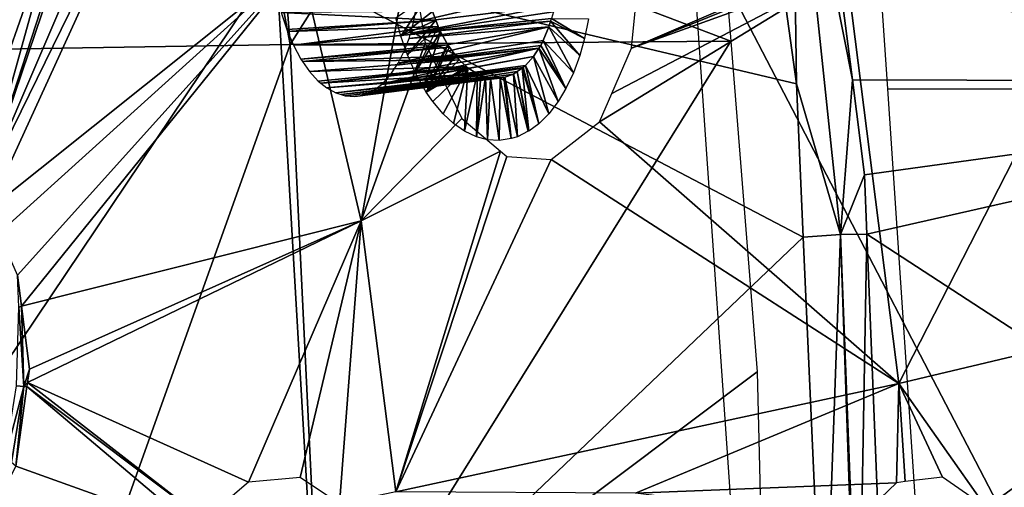
# Model space of a CAD drawing. Units: metres. Extents: x -0.056 to 0.136, y -0.208 to 0.091.
# Drawn here: x 0.118 to 0.129, y 0.043 to 0.049 of the extents above; entities that cross this region are included whole.
import ezdxf

# ---------------------------------------------------------------- set-up
doc = ezdxf.new("R2010")
doc.units = ezdxf.units.M
for name, color, linetype in [('Object_14', 8, 'CONTINUOUS'), ('Object_15', 8, 'CONTINUOUS'), ('Object_22', 8, 'CONTINUOUS'), ('Object_57', 8, 'CONTINUOUS'), ('Object_83', 8, 'CONTINUOUS')]:
    doc.layers.add(name, color=color, linetype=linetype)

msp = doc.modelspace()

# ---------------------------------------------------------------- linework, layer by layer
at = {"layer": 'Object_14'}
for points in [[(0.126656, 0.051278, 0.699457), (0.126504, 0.049288, 0.699688), (0.126705, 0.047828, 0.699919)], [(0.127331, 0.047873, 0.699682), (0.126892, 0.051273, 0.699197), (0.126656, 0.051278, 0.699457)], [(0.127331, 0.047873, 0.699682), (0.126656, 0.051278, 0.699457), (0.127197, 0.046142, 0.70006)], [(0.127197, 0.046142, 0.70006), (0.126656, 0.051278, 0.699457), (0.126705, 0.047828, 0.699919)], [(0.134802, 0.05103, 0.692426), (0.126892, 0.051273, 0.699197), (0.135015, 0.04785, 0.692671)], [(0.135015, 0.04785, 0.692671), (0.126892, 0.051273, 0.699197), (0.127331, 0.047873, 0.699682)], [(0.134782, 0.047762, 0.690368), (0.127653, 0.048867, 0.696612), (0.134619, 0.050413, 0.69018)], [(0.120885, 0.049211, 0.698319), (0.126705, 0.047828, 0.699919), (0.126504, 0.049288, 0.699688)], [(0.115339, 0.04095, 0.696557), (0.120885, 0.049211, 0.698319), (0.115083, 0.049096, 0.696149)], [(0.121367, 0.04095, 0.698476), (0.120885, 0.049211, 0.698319), (0.115339, 0.04095, 0.696557)], [(0.126781, 0.046113, 0.700008), (0.126705, 0.047828, 0.699919), (0.120885, 0.049211, 0.698319)], [(0.121367, 0.04095, 0.698476), (0.126781, 0.046113, 0.700008), (0.120885, 0.049211, 0.698319)], [(0.134782, 0.047762, 0.690368), (0.127726, 0.047775, 0.696687), (0.127653, 0.048867, 0.696612)], [(0.127197, 0.046142, 0.70006), (0.126705, 0.047828, 0.699919), (0.126781, 0.046113, 0.700008)], [(0.127468, 0.046813, 0.699833), (0.127331, 0.047873, 0.699682), (0.127197, 0.046142, 0.70006)], [(0.135015, 0.04785, 0.692671), (0.127331, 0.047873, 0.699682), (0.127468, 0.046813, 0.699833)], [(0.135015, 0.04785, 0.692671), (0.127468, 0.046813, 0.699833), (0.127494, 0.046149, 0.699862)], [(0.135015, 0.04785, 0.692671), (0.127494, 0.046149, 0.699862), (0.135477, 0.04095, 0.693202)], [(0.134782, 0.047762, 0.690368), (0.128103, 0.042158, 0.697073), (0.127726, 0.047775, 0.696687)], [(0.135235, 0.040423, 0.690889), (0.128103, 0.042158, 0.697073), (0.134782, 0.047762, 0.690368)], [(0.127468, 0.046813, 0.699833), (0.127197, 0.046142, 0.70006), (0.127494, 0.046149, 0.699862)], [(0.127494, 0.046149, 0.699862), (0.127197, 0.046142, 0.70006), (0.127398, 0.04095, 0.700256)], [(0.127494, 0.046149, 0.699862), (0.127398, 0.04095, 0.700256), (0.1277, 0.04095, 0.700088)], [(0.127494, 0.046149, 0.699862), (0.1277, 0.04095, 0.700088), (0.135477, 0.04095, 0.693202)], [(0.127011, 0.04095, 0.700273), (0.126781, 0.046113, 0.700008), (0.121367, 0.04095, 0.698476)], [(0.126781, 0.046113, 0.700008), (0.127011, 0.04095, 0.700273), (0.127197, 0.046142, 0.70006)], [(0.127197, 0.046142, 0.70006), (0.127011, 0.04095, 0.700273), (0.127377, 0.04095, 0.700257)], [(0.127197, 0.046142, 0.70006), (0.127377, 0.04095, 0.700257), (0.127398, 0.04095, 0.700256)]]:
    msp.add_3dface(points, dxfattribs=at)
at = {"layer": 'Object_15'}
for points in [[(0.115929, 0.048188, 0.693796), (0.115773, 0.051726, 0.693375), (0.118065, 0.050992, 0.694443)], [(0.118065, 0.050992, 0.694443), (0.120674, 0.05021, 0.695431), (0.115929, 0.048188, 0.693796)], [(0.115929, 0.048188, 0.693796), (0.120674, 0.05021, 0.695431), (0.121041, 0.048268, 0.695755)], [(0.120674, 0.05021, 0.695431), (0.120896, 0.050144, 0.695515), (0.121041, 0.048268, 0.695755)], [(0.120896, 0.050144, 0.695515), (0.122016, 0.049808, 0.695939), (0.121041, 0.048268, 0.695755)], [(0.121041, 0.048268, 0.695755), (0.122016, 0.049808, 0.695939), (0.125972, 0.048306, 0.697106)], [(0.122016, 0.049808, 0.695939), (0.125939, 0.048721, 0.69707), (0.125972, 0.048306, 0.697106)], [(0.115929, 0.048188, 0.693796), (0.121041, 0.048268, 0.695755), (0.118429, 0.04095, 0.695072)], [(0.118429, 0.04095, 0.695072), (0.121041, 0.048268, 0.695755), (0.121397, 0.04095, 0.69599)], [(0.121041, 0.048268, 0.695755), (0.125972, 0.048306, 0.697106), (0.121397, 0.04095, 0.69599)], [(0.121397, 0.04095, 0.69599), (0.125972, 0.048306, 0.697106), (0.126265, 0.044607, 0.697424)], [(0.118429, 0.04095, 0.695072), (0.116187, 0.04095, 0.694033), (0.115929, 0.048188, 0.693796)], [(0.121397, 0.04095, 0.69599), (0.126265, 0.044607, 0.697424), (0.126357, 0.04095, 0.697524)]]:
    msp.add_3dface(points, dxfattribs=at)
at = {"layer": 'Object_22'}
for points in [[(0.117582, 0.046609, 0.658625), (0.119168, 0.050306, 0.661175), (0.120185, 0.051919, 0.662818)], [(0.117582, 0.046609, 0.658625), (0.120185, 0.051919, 0.662818), (0.117667, 0.046418, 0.65873)], [(0.117667, 0.046418, 0.65873), (0.120185, 0.051919, 0.662818), (0.121153, 0.049205, 0.663931)], [(0.127852, 0.044477, 0.674188), (0.127264, 0.049099, 0.673512), (0.131438, 0.051487, 0.681396)], [(0.127852, 0.044477, 0.674188), (0.131438, 0.051487, 0.681396), (0.132198, 0.04551, 0.682271)], [(0.118718, 0.049958, 0.660503), (0.119168, 0.050306, 0.661175), (0.117582, 0.046609, 0.658625)], [(0.118363, 0.049923, 0.660003), (0.115785, 0.046816, 0.656206), (0.117995, 0.049935, 0.65949)], [(0.118504, 0.049919, 0.6602), (0.115785, 0.046816, 0.656206), (0.118363, 0.049923, 0.660003)], [(0.118504, 0.049919, 0.6602), (0.116303, 0.047199, 0.656927), (0.115785, 0.046816, 0.656206)], [(0.11631, 0.047201, 0.656938), (0.116303, 0.047199, 0.656927), (0.118504, 0.049919, 0.6602)], [(0.118504, 0.049919, 0.6602), (0.116366, 0.047197, 0.657012), (0.11631, 0.047201, 0.656938)], [(0.118504, 0.049919, 0.6602), (0.116895, 0.047155, 0.657725), (0.116366, 0.047197, 0.657012)], [(0.116979, 0.047149, 0.657838), (0.116895, 0.047155, 0.657725), (0.118504, 0.049919, 0.6602)], [(0.117399, 0.046773, 0.658385), (0.116979, 0.047149, 0.657838), (0.118504, 0.049919, 0.6602)], [(0.117399, 0.046773, 0.658385), (0.118504, 0.049919, 0.6602), (0.117582, 0.046609, 0.658625)], [(0.117582, 0.046609, 0.658625), (0.118661, 0.049914, 0.660418), (0.118718, 0.049958, 0.660503)], [(0.117582, 0.046609, 0.658625), (0.118504, 0.049919, 0.6602), (0.118661, 0.049914, 0.660418)], [(0.122381, 0.049349, 0.665776), (0.121838, 0.046297, 0.66472), (0.121153, 0.049205, 0.663931)], [(0.122551, 0.048285, 0.665938), (0.121838, 0.046297, 0.66472), (0.122381, 0.049349, 0.665776)], [(0.124963, 0.049284, 0.669767), (0.126941, 0.049124, 0.672973), (0.12486, 0.04823, 0.66951)], [(0.117667, 0.046418, 0.65873), (0.121153, 0.049205, 0.663931), (0.117784, 0.046157, 0.658875)], [(0.117784, 0.046157, 0.658875), (0.121153, 0.049205, 0.663931), (0.117993, 0.045688, 0.659134)], [(0.117993, 0.045688, 0.659134), (0.121153, 0.049205, 0.663931), (0.118037, 0.045343, 0.659177)], [(0.118037, 0.045343, 0.659177), (0.121153, 0.049205, 0.663931), (0.121838, 0.046297, 0.66472)], [(0.12486, 0.04823, 0.66951), (0.126941, 0.049124, 0.672973), (0.127004, 0.049092, 0.673076)], [(0.124504, 0.047405, 0.668882), (0.12464, 0.04772, 0.669122), (0.127264, 0.049099, 0.673512)], [(0.124504, 0.047405, 0.668882), (0.127264, 0.049099, 0.673512), (0.127852, 0.044477, 0.674188)], [(0.127264, 0.049099, 0.673512), (0.12464, 0.04772, 0.669122), (0.12486, 0.04823, 0.66951)], [(0.12486, 0.04823, 0.66951), (0.127004, 0.049092, 0.673076), (0.127264, 0.049099, 0.673512)], [(0.122551, 0.048285, 0.665938), (0.122961, 0.04744, 0.666494), (0.121838, 0.046297, 0.66472)], [(0.121838, 0.046297, 0.66472), (0.122961, 0.04744, 0.666494), (0.123396, 0.047076, 0.667134)], [(0.127852, 0.044477, 0.674188), (0.123963, 0.046984, 0.668006), (0.124504, 0.047405, 0.668882)], [(0.121838, 0.046297, 0.66472), (0.123396, 0.047076, 0.667134), (0.122224, 0.043264, 0.665163)], [(0.122224, 0.043264, 0.665163), (0.123396, 0.047076, 0.667134), (0.123467, 0.047017, 0.667239)], [(0.122224, 0.043264, 0.665163), (0.123467, 0.047017, 0.667239), (0.123963, 0.046984, 0.668006)], [(0.127852, 0.044477, 0.674188), (0.122224, 0.043264, 0.665163), (0.123963, 0.046984, 0.668006)], [(0.118037, 0.045343, 0.659177), (0.121838, 0.046297, 0.66472), (0.118126, 0.044637, 0.659265)], [(0.121838, 0.046297, 0.66472), (0.120577, 0.043373, 0.662721), (0.118105, 0.044489, 0.659229)], [(0.118126, 0.044637, 0.659265), (0.121838, 0.046297, 0.66472), (0.118105, 0.044489, 0.659229)], [(0.121838, 0.046297, 0.66472), (0.121153, 0.043424, 0.66357), (0.120577, 0.043373, 0.662721)], [(0.121838, 0.046297, 0.66472), (0.121593, 0.04313, 0.664215), (0.121153, 0.043424, 0.66357)], [(0.122224, 0.043264, 0.665163), (0.121593, 0.04313, 0.664215), (0.121838, 0.046297, 0.66472)], [(0.118008, 0.045331, 0.65916), (0.117993, 0.045688, 0.659134), (0.118037, 0.045343, 0.659177)], [(0.128828, 0.043088, 0.675825), (0.127852, 0.044477, 0.674188), (0.132198, 0.04551, 0.682271)], [(0.128828, 0.043088, 0.675825), (0.132198, 0.04551, 0.682271), (0.129204, 0.042404, 0.676473)], [(0.117983, 0.04445, 0.659153), (0.118008, 0.045331, 0.65916), (0.118062, 0.044442, 0.65919)], [(0.118008, 0.045331, 0.65916), (0.118037, 0.045343, 0.659177), (0.118062, 0.044442, 0.65919)], [(0.118062, 0.044442, 0.65919), (0.118037, 0.045343, 0.659177), (0.118126, 0.044637, 0.659265)], [(0.118062, 0.044442, 0.65919), (0.118126, 0.044637, 0.659265), (0.118105, 0.044489, 0.659229)], [(0.117983, 0.04445, 0.659153), (0.118062, 0.044442, 0.65919), (0.11785, 0.04363, 0.65893)], [(0.11785, 0.04363, 0.65893), (0.118062, 0.044442, 0.65919), (0.117924, 0.043594, 0.658961)], [(0.118062, 0.044442, 0.65919), (0.117972, 0.043552, 0.659007), (0.117924, 0.043594, 0.658961)], [(0.118062, 0.044442, 0.65919), (0.118098, 0.044442, 0.659218), (0.117972, 0.043552, 0.659007)], [(0.118098, 0.044442, 0.659218), (0.120021, 0.042817, 0.661899), (0.117972, 0.043552, 0.659007)], [(0.118105, 0.044489, 0.659229), (0.118098, 0.044442, 0.659218), (0.118062, 0.044442, 0.65919)], [(0.118105, 0.044489, 0.659229), (0.120084, 0.042951, 0.661993), (0.118098, 0.044442, 0.659218)], [(0.118098, 0.044442, 0.659218), (0.120084, 0.042951, 0.661993), (0.120021, 0.042817, 0.661899)], [(0.118105, 0.044489, 0.659229), (0.120577, 0.043373, 0.662721), (0.120084, 0.042951, 0.661993)], [(0.124905, 0.043251, 0.669309), (0.122224, 0.043264, 0.665163), (0.127852, 0.044477, 0.674188)], [(0.127852, 0.044477, 0.674188), (0.127825, 0.043367, 0.674103), (0.124905, 0.043251, 0.669309)], [(0.127852, 0.044477, 0.674188), (0.127922, 0.043379, 0.674269), (0.127825, 0.043367, 0.674103)], [(0.12834, 0.043429, 0.674987), (0.127852, 0.044477, 0.674188), (0.128828, 0.043088, 0.675825)], [(0.12834, 0.043429, 0.674987), (0.127922, 0.043379, 0.674269), (0.127852, 0.044477, 0.674188)], [(0.117972, 0.043552, 0.659007), (0.120021, 0.042817, 0.661899), (0.117794, 0.043196, 0.658749)], [(0.124905, 0.043251, 0.669309), (0.127825, 0.043367, 0.674103), (0.127382, 0.042941, 0.673344)]]:
    msp.add_3dface(points, dxfattribs=at)
at = {"layer": 'Object_57'}
for points in [[(0.122224, 0.048567, 0.666374), (0.122582, 0.04882, 0.666941), (0.12228, 0.048361, 0.666442)], [(0.122582, 0.04882, 0.666941), (0.122633, 0.048638, 0.667004), (0.12228, 0.048361, 0.666442)], [(0.122458, 0.048712, 0.670583), (0.124035, 0.048892, 0.6692), (0.122421, 0.048515, 0.6705)], [(0.122421, 0.048515, 0.6705), (0.124035, 0.048892, 0.6692), (0.124004, 0.048707, 0.669135)], [(0.122421, 0.048515, 0.6705), (0.124004, 0.048707, 0.669135), (0.122388, 0.048397, 0.670432)], [(0.122388, 0.048397, 0.670432), (0.124004, 0.048707, 0.669135), (0.123988, 0.048634, 0.669103)], [(0.120942, 0.048627, 0.668072), (0.12267, 0.048543, 0.667051), (0.122633, 0.048638, 0.667004)], [(0.121004, 0.048436, 0.668151), (0.12267, 0.048543, 0.667051), (0.120942, 0.048627, 0.668072)], [(0.12228, 0.048361, 0.666442), (0.122633, 0.048638, 0.667004), (0.12267, 0.048543, 0.667051)], [(0.123988, 0.048634, 0.669103), (0.123966, 0.048561, 0.669062), (0.122388, 0.048397, 0.670432)], [(0.121013, 0.048415, 0.668164), (0.12267, 0.048543, 0.667051), (0.121004, 0.048436, 0.668151)], [(0.121013, 0.048415, 0.668164), (0.122697, 0.048471, 0.667087), (0.12267, 0.048543, 0.667051)], [(0.121078, 0.048261, 0.668253), (0.122697, 0.048471, 0.667087), (0.121013, 0.048415, 0.668164)], [(0.121078, 0.048261, 0.668253), (0.122725, 0.04841, 0.667125), (0.122697, 0.048471, 0.667087)], [(0.123874, 0.048315, 0.668896), (0.12225, 0.048061, 0.670165), (0.123937, 0.048467, 0.669009)], [(0.123937, 0.048467, 0.669009), (0.12225, 0.048061, 0.670165), (0.122311, 0.048179, 0.670279)], [(0.12228, 0.048361, 0.666442), (0.12267, 0.048543, 0.667051), (0.122354, 0.048153, 0.666536)], [(0.123937, 0.048467, 0.669009), (0.122311, 0.048179, 0.670279), (0.122372, 0.048338, 0.670398)], [(0.122354, 0.048153, 0.666536), (0.12267, 0.048543, 0.667051), (0.122697, 0.048471, 0.667087)], [(0.122354, 0.048153, 0.666536), (0.122697, 0.048471, 0.667087), (0.12244, 0.047958, 0.666651)], [(0.122388, 0.048397, 0.670432), (0.123956, 0.04853, 0.669044), (0.122372, 0.048338, 0.670398)], [(0.122372, 0.048338, 0.670398), (0.123956, 0.04853, 0.669044), (0.123937, 0.048467, 0.669009)], [(0.122388, 0.048397, 0.670432), (0.123966, 0.048561, 0.669062), (0.123956, 0.04853, 0.669044)], [(0.12244, 0.047958, 0.666651), (0.122697, 0.048471, 0.667087), (0.122725, 0.04841, 0.667125)], [(0.12421, 0.047953, 0.669396), (0.123874, 0.048315, 0.668896), (0.123937, 0.048467, 0.669009)], [(0.124282, 0.048148, 0.669525), (0.123937, 0.048467, 0.669009), (0.123956, 0.04853, 0.669044)], [(0.12421, 0.047953, 0.669396), (0.123937, 0.048467, 0.669009), (0.124282, 0.048148, 0.669525)], [(0.124334, 0.048336, 0.669624), (0.123956, 0.04853, 0.669044), (0.123966, 0.048561, 0.669062)], [(0.124282, 0.048148, 0.669525), (0.123956, 0.04853, 0.669044), (0.124334, 0.048336, 0.669624)], [(0.124334, 0.048336, 0.669624), (0.123966, 0.048561, 0.669062), (0.124379, 0.048556, 0.669714)], [(0.121078, 0.048261, 0.668253), (0.122806, 0.048265, 0.667235), (0.122725, 0.04841, 0.667125)], [(0.12244, 0.047958, 0.666651), (0.122725, 0.04841, 0.667125), (0.122532, 0.047789, 0.666777)], [(0.122532, 0.047789, 0.666777), (0.122725, 0.04841, 0.667125), (0.122806, 0.048265, 0.667235)], [(0.121163, 0.048104, 0.668375), (0.122806, 0.048265, 0.667235), (0.121078, 0.048261, 0.668253)], [(0.121163, 0.048104, 0.668375), (0.122823, 0.04824, 0.66726), (0.122806, 0.048265, 0.667235)], [(0.12118, 0.04808, 0.6684), (0.122823, 0.04824, 0.66726), (0.121163, 0.048104, 0.668375)], [(0.12118, 0.04808, 0.6684), (0.122895, 0.048141, 0.667362), (0.122823, 0.04824, 0.66726)], [(0.123874, 0.048315, 0.668896), (0.123845, 0.048259, 0.668846), (0.12225, 0.048061, 0.670165)], [(0.12225, 0.048061, 0.670165), (0.123845, 0.048259, 0.668846), (0.123824, 0.048228, 0.668812)], [(0.122532, 0.047789, 0.666777), (0.122806, 0.048265, 0.667235), (0.122565, 0.047738, 0.666825)], [(0.122565, 0.047738, 0.666825), (0.122806, 0.048265, 0.667235), (0.122823, 0.04824, 0.66726)], [(0.122565, 0.047738, 0.666825), (0.122823, 0.04824, 0.66726), (0.122895, 0.048141, 0.667362)], [(0.123824, 0.048228, 0.668812), (0.123845, 0.048259, 0.668846), (0.124127, 0.047776, 0.66925)], [(0.124127, 0.047776, 0.66925), (0.123845, 0.048259, 0.668846), (0.123874, 0.048315, 0.668896)], [(0.124127, 0.047776, 0.66925), (0.123874, 0.048315, 0.668896), (0.12421, 0.047953, 0.669396)], [(0.122931, 0.048099, 0.667415), (0.122895, 0.048141, 0.667362), (0.12118, 0.04808, 0.6684)], [(0.122073, 0.04783, 0.669847), (0.123765, 0.048136, 0.668712), (0.122064, 0.047823, 0.669831)], [(0.123765, 0.048136, 0.668712), (0.123676, 0.048036, 0.668564), (0.122064, 0.047823, 0.669831)], [(0.122162, 0.047927, 0.670006), (0.123824, 0.048228, 0.668812), (0.122073, 0.04783, 0.669847)], [(0.122073, 0.04783, 0.669847), (0.123824, 0.048228, 0.668812), (0.123765, 0.048136, 0.668712)], [(0.122237, 0.048037, 0.670142), (0.123824, 0.048228, 0.668812), (0.122162, 0.047927, 0.670006)], [(0.12225, 0.048061, 0.670165), (0.123824, 0.048228, 0.668812), (0.122237, 0.048037, 0.670142)], [(0.122895, 0.048141, 0.667362), (0.122931, 0.048099, 0.667415), (0.122565, 0.047738, 0.666825)], [(0.123936, 0.047495, 0.668928), (0.123676, 0.048036, 0.668564), (0.123765, 0.048136, 0.668712)], [(0.124041, 0.047633, 0.669104), (0.123765, 0.048136, 0.668712), (0.123824, 0.048228, 0.668812)], [(0.123936, 0.047495, 0.668928), (0.123765, 0.048136, 0.668712), (0.124041, 0.047633, 0.669104)], [(0.124041, 0.047633, 0.669104), (0.123824, 0.048228, 0.668812), (0.124127, 0.047776, 0.66925)], [(0.121258, 0.047968, 0.668517), (0.122931, 0.048099, 0.667415), (0.12118, 0.04808, 0.6684)], [(0.121258, 0.047968, 0.668517), (0.123014, 0.048023, 0.667535), (0.122931, 0.048099, 0.667415)], [(0.121357, 0.04786, 0.668668), (0.123014, 0.048023, 0.667535), (0.121258, 0.047968, 0.668517)], [(0.121357, 0.04786, 0.668668), (0.121385, 0.047837, 0.668711), (0.123014, 0.048023, 0.667535)], [(0.123014, 0.048023, 0.667535), (0.121385, 0.047837, 0.668711), (0.123029, 0.048009, 0.667558)], [(0.122064, 0.047823, 0.669831), (0.123676, 0.048036, 0.668564), (0.123649, 0.048012, 0.66852)], [(0.123014, 0.048023, 0.667535), (0.122565, 0.047738, 0.666825), (0.122931, 0.048099, 0.667415)], [(0.123029, 0.048009, 0.667558), (0.122565, 0.047738, 0.666825), (0.123014, 0.048023, 0.667535)], [(0.123823, 0.047383, 0.668743), (0.123649, 0.048012, 0.66852), (0.123676, 0.048036, 0.668564)], [(0.123823, 0.047383, 0.668743), (0.123676, 0.048036, 0.668564), (0.123936, 0.047495, 0.668928)], [(0.121385, 0.047837, 0.668711), (0.123031, 0.048007, 0.667561), (0.123029, 0.048009, 0.667558)], [(0.121385, 0.047837, 0.668711), (0.123135, 0.047941, 0.667716), (0.123031, 0.048007, 0.667561)], [(0.121452, 0.047783, 0.668816), (0.123135, 0.047941, 0.667716), (0.121385, 0.047837, 0.668711)], [(0.121452, 0.047783, 0.668816), (0.123176, 0.047922, 0.667778), (0.123135, 0.047941, 0.667716)], [(0.121552, 0.047727, 0.668977), (0.123176, 0.047922, 0.667778), (0.121452, 0.047783, 0.668816)], [(0.121552, 0.047727, 0.668977), (0.123226, 0.047909, 0.667854), (0.123176, 0.047922, 0.667778)], [(0.121612, 0.047709, 0.669073), (0.123226, 0.047909, 0.667854), (0.121552, 0.047727, 0.668977)], [(0.121612, 0.047709, 0.669073), (0.123285, 0.047894, 0.667944), (0.123226, 0.047909, 0.667854)], [(0.12187, 0.047708, 0.669498), (0.123582, 0.047966, 0.668411), (0.121845, 0.047703, 0.669456)], [(0.123582, 0.047966, 0.668411), (0.123539, 0.047938, 0.668342), (0.121845, 0.047703, 0.669456)], [(0.121845, 0.047703, 0.669456), (0.123539, 0.047938, 0.668342), (0.123444, 0.047903, 0.668191)], [(0.121974, 0.047755, 0.669675), (0.123638, 0.048003, 0.668502), (0.12187, 0.047708, 0.669498)], [(0.12187, 0.047708, 0.669498), (0.123638, 0.048003, 0.668502), (0.123582, 0.047966, 0.668411)], [(0.122064, 0.047823, 0.669831), (0.123649, 0.048012, 0.66852), (0.121974, 0.047755, 0.669675)], [(0.121974, 0.047755, 0.669675), (0.123649, 0.048012, 0.66852), (0.123638, 0.048003, 0.668502)], [(0.123029, 0.048009, 0.667558), (0.122637, 0.047631, 0.666926), (0.122565, 0.047738, 0.666825)], [(0.122752, 0.047495, 0.667092), (0.122637, 0.047631, 0.666926), (0.123029, 0.048009, 0.667558)], [(0.122752, 0.047495, 0.667092), (0.123029, 0.048009, 0.667558), (0.122868, 0.047387, 0.667262)], [(0.122868, 0.047387, 0.667262), (0.123029, 0.048009, 0.667558), (0.123031, 0.048007, 0.667561)], [(0.122868, 0.047387, 0.667262), (0.123031, 0.048007, 0.667561), (0.122994, 0.047299, 0.66745)], [(0.122994, 0.047299, 0.66745), (0.123031, 0.048007, 0.667561), (0.123135, 0.047941, 0.667716)], [(0.122994, 0.047299, 0.66745), (0.123135, 0.047941, 0.667716), (0.123125, 0.047237, 0.667647)], [(0.123135, 0.047941, 0.667716), (0.123176, 0.047922, 0.667778), (0.123125, 0.047237, 0.667647)], [(0.123125, 0.047237, 0.667647), (0.123176, 0.047922, 0.667778), (0.123226, 0.047909, 0.667854)], [(0.123125, 0.047237, 0.667647), (0.123226, 0.047909, 0.667854), (0.12325, 0.047204, 0.667837)], [(0.12325, 0.047204, 0.667837), (0.123226, 0.047909, 0.667854), (0.123285, 0.047894, 0.667944)], [(0.123585, 0.047238, 0.668361), (0.123444, 0.047903, 0.668191), (0.123539, 0.047938, 0.668342)], [(0.123706, 0.047299, 0.668555), (0.123539, 0.047938, 0.668342), (0.123582, 0.047966, 0.668411)], [(0.123585, 0.047238, 0.668361), (0.123539, 0.047938, 0.668342), (0.123706, 0.047299, 0.668555)], [(0.123711, 0.047301, 0.668562), (0.123582, 0.047966, 0.668411), (0.123638, 0.048003, 0.668502)], [(0.123706, 0.047299, 0.668555), (0.123582, 0.047966, 0.668411), (0.123711, 0.047301, 0.668562)], [(0.123638, 0.048003, 0.668502), (0.123649, 0.048012, 0.66852), (0.123823, 0.047383, 0.668743)], [(0.123711, 0.047301, 0.668562), (0.123638, 0.048003, 0.668502), (0.123823, 0.047383, 0.668743)], [(0.123392, 0.047893, 0.668111), (0.123285, 0.047894, 0.667944), (0.121612, 0.047709, 0.669073)], [(0.121657, 0.047695, 0.669146), (0.123392, 0.047893, 0.668111), (0.121612, 0.047709, 0.669073)], [(0.121764, 0.047688, 0.669321), (0.123434, 0.0479, 0.668176), (0.121657, 0.047695, 0.669146)], [(0.121657, 0.047695, 0.669146), (0.123434, 0.0479, 0.668176), (0.123392, 0.047893, 0.668111)], [(0.121845, 0.047703, 0.669456), (0.123444, 0.047903, 0.668191), (0.121764, 0.047688, 0.669321)], [(0.121764, 0.047688, 0.669321), (0.123444, 0.047903, 0.668191), (0.123434, 0.0479, 0.668176)], [(0.12325, 0.047204, 0.667837), (0.123285, 0.047894, 0.667944), (0.123382, 0.047196, 0.668042)], [(0.123382, 0.047196, 0.668042), (0.123285, 0.047894, 0.667944), (0.123392, 0.047893, 0.668111)], [(0.123382, 0.047196, 0.668042), (0.123392, 0.047893, 0.668111), (0.123514, 0.047216, 0.668248)], [(0.123392, 0.047893, 0.668111), (0.123434, 0.0479, 0.668176), (0.123514, 0.047216, 0.668248)], [(0.123514, 0.047216, 0.668248), (0.123434, 0.0479, 0.668176), (0.123444, 0.047903, 0.668191)], [(0.123514, 0.047216, 0.668248), (0.123444, 0.047903, 0.668191), (0.123585, 0.047238, 0.668361)]]:
    msp.add_3dface(points, dxfattribs=at)
at = {"layer": 'Object_83'}
for points in [[(0.130093, 0.04095, 0.68781), (0.126123, 0.04095, 0.691261), (0.125517, 0.049745, 0.690563)], [(0.130093, 0.04095, 0.68781), (0.125517, 0.049745, 0.690563), (0.129487, 0.049745, 0.687112)]]:
    msp.add_3dface(points, dxfattribs=at)

doc.saveas('drawing.dxf')
